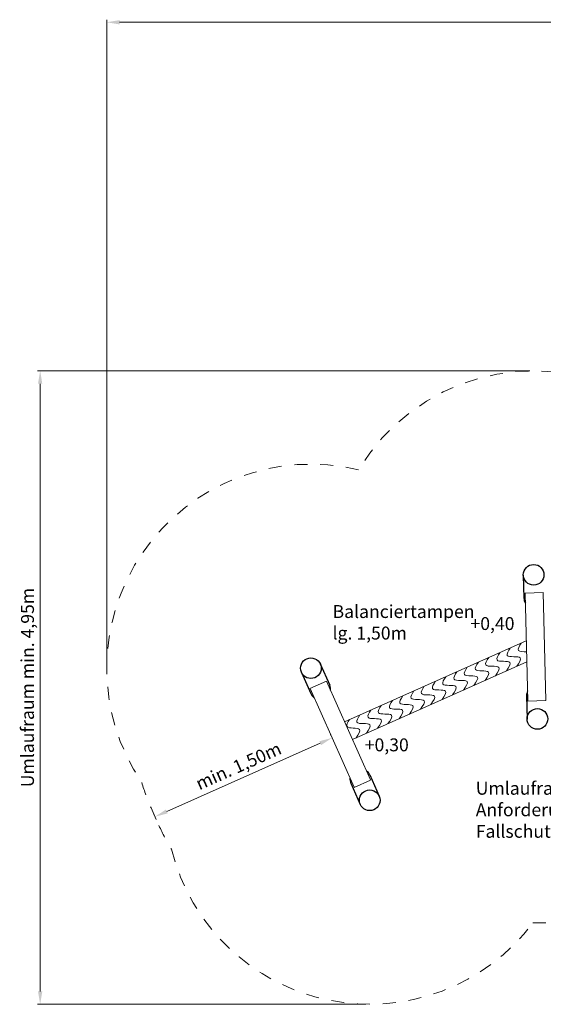
# Model space of a CAD drawing. Units: millimetres. Extents: x 12318.9 to 12334.4, y -3694 to -3686.
# Drawn here: x 12319.1 to 12323.1, y -3694 to -3686.4 of the extents above; entities that cross this region are included whole.
import ezdxf

# ---------------------------------------------------------------- set-up
doc = ezdxf.new("R2010")
doc.units = ezdxf.units.MM
doc.linetypes.add('ACAD_ISO10W100', pattern=[18, 12, -3, 0, -3])
for name, color, linetype, lineweight in [('Bemaßung', 9, 'Continuous', 5), ('dünne Linie', 143, 'Continuous', 5), ('Kontur 18', 1, 'Continuous', 18), ('Kontur 25', 7, 'Continuous', 25), ('Text', 3, 'Continuous', 25), ('Umlaufraum', 54, 'ACAD_ISO10W100', 9)]:
    doc.layers.add(name, color=color, linetype=linetype, lineweight=lineweight)
doc.styles.get("Standard").update_dxf_attribs({"font": 'tahoma.ttf'})
doc.dimstyles.new('100', dxfattribs={"dimtxt": 100, "dimasz": 100, "dimexe": 20, "dimexo": 30, "dimgap": 20, "dimtad": 1, "dimtxsty": 'Standard', "dimcen": 100, "dimazin": 0, "dimtfac": 1, "dimtmove": 0, "dimatfit": 3, "dimfxl": 1, "dimarcsym": 0})

# ---------------------------------------------------------------- blocks, each defined once
blk = doc.blocks.new('*D30')
at = {"layer": 'Bemaßung', "color": 0, "lineweight": -2, "transparency": 16777216}
for p, q in [((12321.4937, -3691.951), (12321.4977, -3691.9601)), ((12320.2269, -3692.5478), (12321.4145, -3692.0191)), ((12320.1234, -3692.5611), (12320.1274, -3692.5702))]:
    blk.add_line(p, q, dxfattribs=at)
at = {"layer": 'Bemaßung', "color": 0, "transparency": 16777216}
for points in [[(12321.4077, -3692.0039), (12321.4213, -3692.0343), (12321.5059, -3691.9784)], [(12320.2201, -3692.5326), (12320.2337, -3692.5631), (12320.1356, -3692.5885)]]:
    blk.add_solid(points, dxfattribs=at)
at = {"layer": 'Defpoints', "color": 0, "transparency": 16777216}
for p in [(12321.5059, -3691.9784), (12321.5059, -3691.9784), (12320.1356, -3692.5885)]:
    blk.add_point(p, dxfattribs=at)
at = {"layer": 'Bemaßung', "color": 0, "transparency": 16777216, "insert": (12320.7868, -3692.2072), "char_height": 0.1, "attachment_point": 5, "rotation": 24}
blk.add_mtext('min. 1,50m', dxfattribs=at)
blk = doc.blocks.new('*D25')
at = {"layer": 'Bemaßung', "color": 0, "lineweight": -2, "transparency": 16777216}
for p, q in [((12319.7621, -3691.4084), (12319.7621, -3686.4157)), ((12319.8621, -3686.4357), (12333.1554, -3686.4357)), ((12333.2554, -3690.0802), (12333.2554, -3686.4157))]:
    blk.add_line(p, q, dxfattribs=at)
at = {"layer": 'Bemaßung', "color": 0, "transparency": 16777216}
for points in [[(12319.8621, -3686.4191), (12319.8621, -3686.4524), (12319.7621, -3686.4357)], [(12333.1554, -3686.4191), (12333.1554, -3686.4524), (12333.2554, -3686.4357)]]:
    blk.add_solid(points, dxfattribs=at)
at = {"layer": 'Defpoints', "color": 0, "transparency": 16777216}
for p in [(12333.2554, -3686.4357), (12333.2554, -3690.1102), (12319.7621, -3691.4384)]:
    blk.add_point(p, dxfattribs=at)
at = {"layer": 'Bemaßung', "color": 0, "transparency": 16777216, "insert": (12326.5087, -3686.3507), "char_height": 0.1, "attachment_point": 5}
blk.add_mtext('Sicherheitsbereich inkl. Umlaufraum min. 13,50m', dxfattribs=at)
blk = doc.blocks.new('*D26')
at = {"layer": 'Bemaßung', "color": 0, "lineweight": -2, "transparency": 16777216}
for p, q in [((12323.0363, -3689.1351), (12319.2268, -3689.1351)), ((12319.2468, -3693.9415), (12319.2468, -3689.2351)), ((12321.7676, -3694.0415), (12319.2268, -3694.0415))]:
    blk.add_line(p, q, dxfattribs=at)
at = {"layer": 'Bemaßung', "color": 0, "transparency": 16777216}
for points in [[(12319.2301, -3689.2351), (12319.2634, -3689.2351), (12319.2468, -3689.1351)], [(12319.2301, -3693.9415), (12319.2634, -3693.9415), (12319.2468, -3694.0415)]]:
    blk.add_solid(points, dxfattribs=at)
at = {"layer": 'Defpoints', "color": 0, "transparency": 16777216}
for p in [(12319.2468, -3689.1351), (12323.0663, -3689.1351), (12321.7976, -3694.0415)]:
    blk.add_point(p, dxfattribs=at)
at = {"layer": 'Bemaßung', "color": 0, "transparency": 16777216, "insert": (12319.1617, -3691.5883), "char_height": 0.1, "attachment_point": 5, "rotation": 90}
blk.add_mtext('Umlaufraum min. 4,95m', dxfattribs=at)
blk = doc.blocks.new('04 2301R Kletterturm Eulenslo')
at = {"layer": 'dünne Linie', "color": 7, "true_color": 0xffffff}
blk.add_open_spline([(12322.9708, -3691.2441), (12322.9563, -3691.267), (12322.9269, -3691.3132), (12322.9862, -3691.3104), (12323.0119, -3691.3113)], degree=3, knots=[0, 0, 0, 0, 60.737244, 122.572061, 122.572061, 122.572061, 122.572061], dxfattribs=at)
for points in [[(12322.8046, -3691.3181), (12322.7827, -3691.3747), (12322.8829, -3691.394), (12322.8563, -3691.4593)], [(12322.8845, -3691.2825), (12322.8626, -3691.3392), (12322.9628, -3691.3584), (12322.9362, -3691.4237)], [(12322.6384, -3691.3921), (12322.6164, -3691.4488), (12322.7167, -3691.468), (12322.6901, -3691.5333)], [(12322.7183, -3691.3565), (12322.6964, -3691.4132), (12322.7966, -3691.4324), (12322.77, -3691.4977)], [(12322.4721, -3691.4661), (12322.4502, -3691.5228), (12322.5505, -3691.542), (12322.5238, -3691.6073)], [(12322.552, -3691.4305), (12322.5301, -3691.4872), (12322.6304, -3691.5064), (12322.6037, -3691.5717)], [(12322.3059, -3691.5401), (12322.284, -3691.5968), (12322.3842, -3691.616), (12322.3576, -3691.6813)], [(12322.3858, -3691.5046), (12322.3639, -3691.5612), (12322.4641, -3691.5804), (12322.4375, -3691.6457)], [(12322.0533, -3691.6526), (12322.0314, -3691.7092), (12322.1317, -3691.7285), (12322.105, -3691.7938)], [(12322.1396, -3691.6141), (12322.1177, -3691.6708), (12322.218, -3691.69), (12322.1914, -3691.7553)], [(12322.2196, -3691.5786), (12322.1976, -3691.6352), (12322.2979, -3691.6544), (12322.2713, -3691.7197)], [(12321.8871, -3691.7266), (12321.8652, -3691.7832), (12321.9654, -3691.8025), (12321.9388, -3691.8678)], [(12321.9734, -3691.6882), (12321.9515, -3691.7448), (12322.0517, -3691.764), (12322.0251, -3691.8293)], [(12321.7208, -3691.8006), (12321.6989, -3691.8573), (12321.7992, -3691.8765), (12321.7726, -3691.9418)], [(12321.8072, -3691.7622), (12321.7853, -3691.8188), (12321.8855, -3691.838), (12321.8589, -3691.9033)], [(12321.6409, -3691.8362), (12321.6217, -3691.8906), (12321.7193, -3691.9121), (12321.6926, -3691.9774)]]:
    blk.add_spline(points, degree=3, dxfattribs=at)
at = {"layer": 'Kontur 18', "color": 7, "true_color": 0xffffff}
for p, q in [((12323, -3690.8569), (12323.1399, -3690.8533)), ((12323.0219, -3691.693), (12323, -3690.8569)), ((12323.1618, -3691.6893), (12323.1399, -3690.8533)), ((12323.0085, -3691.2273), (12321.6033, -3691.853)), ((12323.0139, -3691.3891), (12321.6643, -3691.99)), ((12321.335, -3691.5947), (12321.4629, -3691.5378)), ((12321.4635, -3691.5389), (12321.8041, -3692.304)), ((12321.3356, -3691.5959), (12321.6762, -3692.3609)), ((12323.0219, -3691.693), (12323.1618, -3691.6893)), ((12321.6767, -3692.3621), (12321.8046, -3692.3052))]:
    blk.add_line(p, q, dxfattribs=at)
at = {"layer": 'Kontur 25', "color": 7, "true_color": 0xffffff}
for p, q in [((12322.9863, -3690.7172), (12322.991, -3690.8972)), ((12321.4151, -3691.4058), (12321.4883, -3691.5703)), ((12321.269, -3691.4709), (12321.3422, -3691.6353)), ((12323.0108, -3691.6533), (12323.0155, -3691.8332)), ((12321.6513, -3692.3296), (12321.7245, -3692.4941)), ((12321.7975, -3692.2646), (12321.8707, -3692.429))]:
    blk.add_line(p, q, dxfattribs=at)
for centre in [(12323.0663, -3690.7151), (12321.3421, -3691.4384), (12323.0955, -3691.8311), (12321.7976, -3692.4615)]:
    blk.add_circle(centre, 0.08, dxfattribs=at)
for centre, start, end in [((12323.071, -3690.8951), 181.5, 210.45502), ((12321.4153, -3691.6028), 355.04498, 24), ((12321.4153, -3691.6028), 204, 232.95502), ((12323.0908, -3691.6512), 152.54498, 181.5), ((12321.7244, -3692.2971), 24, 52.95502), ((12321.7244, -3692.2971), 175.04498, 204)]:
    blk.add_arc(centre, 0.08, start, end, dxfattribs=at)
at = {"layer": 'Umlaufraum', "color": 7, "ltscale": 0.001, "true_color": 0xffffff}
blk.add_line((12320.1051, -3692.52), (12320.1661, -3692.657), dxfattribs=at)
for centre, radius, start, end in [((12323.0663, -3690.7151), 1.58, 62.42045, 149.03327), ((12321.3421, -3691.4384), 1.58, 76.4777, 214.09945), ((12321.4754, -3691.9099), 1.5, 196.03179, 204), ((12321.5364, -3692.0469), 1.5, 204, 211.96821), ((12321.7976, -3692.4615), 1.58, 193.90055, 323.07506), ((12323.0955, -3691.8311), 1.58, 268.73692, 294.47318)]:
    blk.add_arc(centre, radius, start, end, dxfattribs=at)
at = {"layer": 'Text', "color": 7, "true_color": 0xffffff, "char_height": 0.1, "width": 5e-324, "attachment_point": 7}
for s, insert in [('Balanciertampen\\Plg. 1,50m', (12321.5098, -3691.2474)), ('+0,40', (12322.5773, -3691.1739)), ('+0,30', (12321.759, -3692.1133)), ('Umlaufraum ohne \\PAnforderung an \\PFallschutz', (12322.6183, -3692.7828))]:
    blk.add_mtext(s, dxfattribs=dict(at, insert=insert))
at = {"layer": 'Bemaßung', "color": 7, "true_color": 0xffffff}
dim = blk.add_linear_dim(base=(12333.2554, -3686.4357), p1=(12319.7621, -3691.4384), p2=(12333.2554, -3690.1102), text='Sicherheitsbereich inkl. Umlaufraum min. 13,50m', dimstyle='100', override={"dimscale": 0.001}, dxfattribs=at)
dim.commit()
dim.dimension.update_dxf_attribs({"geometry": '*D25', "text_midpoint": (12326.5087, -3686.3507)})
dim = blk.add_linear_dim(base=(12319.2468, -3689.1351), p1=(12321.7976, -3694.0415), p2=(12323.0663, -3689.1351), angle=270, text='Umlaufraum min. 4,95m', dimstyle='100', override={"dimscale": 0.001}, dxfattribs=at)
dim.commit()
dim.dimension.update_dxf_attribs({"geometry": '*D26', "text_midpoint": (12319.1617, -3691.5883)})
dim = blk.add_aligned_dim(p1=(12320.1356, -3692.5885), p2=(12321.5059, -3691.9784), distance=0, text='min. 1,50m', dimstyle='100', override={"dimscale": 0.001}, dxfattribs=at)
dim.commit()
dim.dimension.update_dxf_attribs({"geometry": '*D30', "text_midpoint": (12320.7868, -3692.2072)})

msp = doc.modelspace()

# ---------------------------------------------------------------- block references
at = {"layer": 'Kontur 18'}
msp.add_blockref('04 2301R Kletterturm Eulenslo', (0, 0), dxfattribs=at)

doc.saveas('drawing.dxf')
